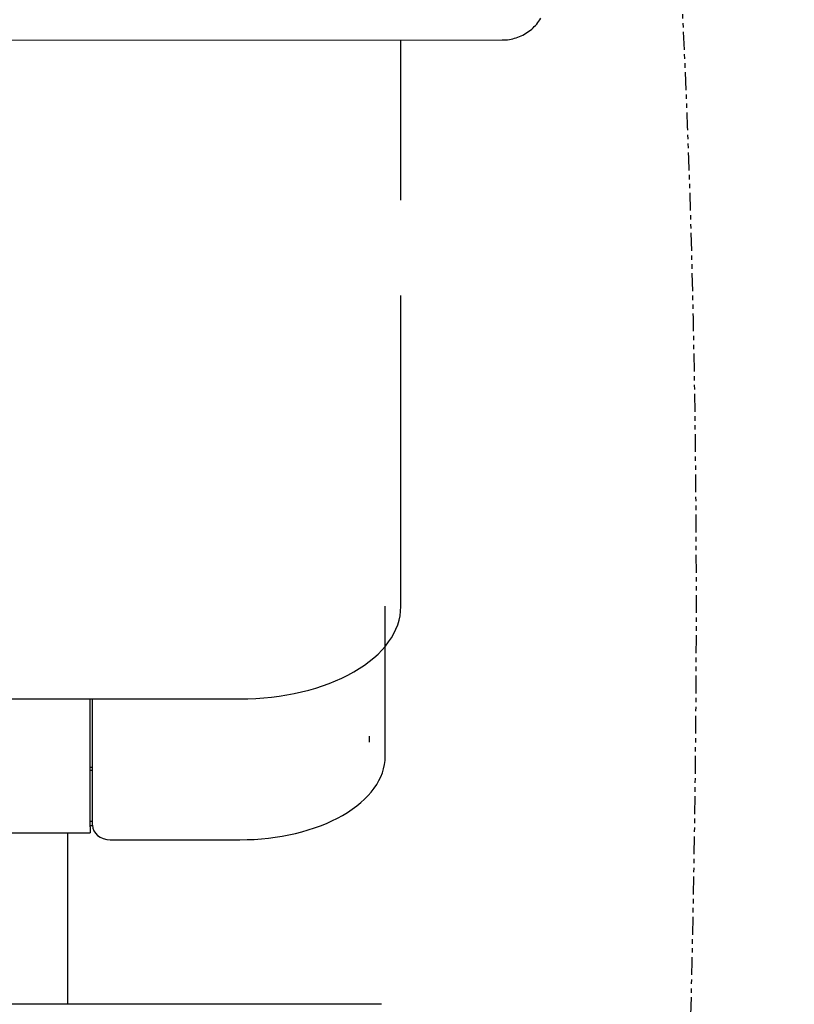
# Model space of a CAD drawing. Extents: x -15630 to 31776, y -591 to 4728.
# Drawn here: x 15926 to 16100, y 916 to 1136 of the extents above; entities that cross this region are included whole.
import ezdxf

# ---------------------------------------------------------------- set-up
doc = ezdxf.new("R2010")
doc.units = 0
doc.linetypes.add('EDG-2DOT-4', pattern=[9, 4, -1, 1, -1, 1, -1])
for name, color, linetype in [('POW-SKIRT', 2, 'EDG-2DOT-4'), ('X-ARC-ELEV', 11, 'CONTINUOUS'), ('X-XREF', 7, 'CONTINUOUS')]:
    doc.layers.add(name, color=color, linetype=linetype)

# ---------------------------------------------------------------- blocks, each defined once
blk = doc.blocks.new('A$C0b262ab0')
at = {"layer": 'X-ARC-ELEV'}
for p, q in [((-237.4, 1125.29), (-237.15, 1125.6)), ((-237.15, 1125.6), (-236.92, 1125.92)), ((-236.92, 1125.92), (-236.69, 1126.25)), ((-236.69, 1126.25), (-236.49, 1126.59)), ((-239.8, 1123.22), (-239.47, 1123.44)), ((-239.47, 1123.44), (-239.14, 1123.67)), ((-239.14, 1123.67), (-238.82, 1123.91)), ((-238.82, 1123.91), (-238.52, 1124.16)), ((-238.52, 1124.16), (-238.22, 1124.43)), ((-238.22, 1124.43), (-237.94, 1124.71)), ((-237.94, 1124.71), (-237.67, 1124.99)), ((-237.67, 1124.99), (-237.4, 1125.29)), ((-559.88, 1121.7), (-245.1, 1121.72)), ((-267.79, 1085.87), (-267.79, 1121.74)), ((-245.1, 1121.72), (-244.7, 1121.73)), ((-244.7, 1121.73), (-244.31, 1121.75)), ((-244.31, 1121.75), (-243.91, 1121.79)), ((-243.91, 1121.79), (-243.51, 1121.85)), ((-243.51, 1121.85), (-243.12, 1121.92)), ((-243.12, 1121.92), (-242.73, 1122)), ((-242.73, 1122), (-242.35, 1122.1)), ((-242.35, 1122.1), (-241.96, 1122.22)), ((-241.96, 1122.22), (-241.59, 1122.35)), ((-241.59, 1122.35), (-241.22, 1122.5)), ((-241.22, 1122.5), (-240.85, 1122.66)), ((-240.85, 1122.66), (-240.49, 1122.83)), ((-240.49, 1122.83), (-240.14, 1123.02)), ((-240.14, 1123.02), (-239.8, 1123.22)), ((-267.79, 995.77), (-267.79, 1064.57)), ((-267.79, 994.95), (-267.79, 995.77)), ((-271.29, 961.45), (-271.29, 995.03)), ((-360.35, 974.3), (-303.79, 974.3)), ((-337.29, 945.72), (-337.29, 974.3)), ((-336.79, 946.08), (-336.79, 974.3)), ((-274.79, 964.64), (-274.79, 965.95)), ((-337.29, 958.36), (-336.79, 958.36)), ((-336.79, 946.89), (-337.29, 946.89)), ((-336.7, 945.91), (-337.29, 945.91)), ((-337.29, 945.72), (-337.29, 944.35)), ((-462.29, 944.35), (-337.29, 944.35)), ((-342.29, 906), (-342.29, 944.4)), ((-332.79, 942.8), (-303.79, 942.8)), ((-295.14, 906), (-504.94, 906)), ((-294.89, 906), (-295.14, 906)), ((-293.97, 906), (-294.89, 906)), ((-293.06, 906), (-293.97, 906)), ((-292.14, 906), (-293.06, 906)), ((-291.23, 906), (-292.14, 906)), ((-290.33, 906), (-291.23, 906)), ((-289.43, 906), (-290.33, 906)), ((-288.55, 906), (-289.43, 906)), ((-287.67, 906), (-288.55, 906)), ((-286.81, 906), (-287.67, 906)), ((-285.96, 906), (-286.81, 906)), ((-285.12, 906), (-285.96, 906)), ((-284.3, 906), (-285.12, 906)), ((-283.5, 906), (-284.3, 906)), ((-282.72, 906), (-283.5, 906)), ((-281.95, 906), (-282.72, 906)), ((-281.21, 906), (-281.95, 906)), ((-280.49, 906), (-281.21, 906)), ((-279.79, 906), (-280.49, 906)), ((-279.12, 906), (-279.79, 906)), ((-278.47, 906), (-279.12, 906)), ((-277.85, 906), (-278.47, 906)), ((-277.26, 906), (-277.85, 906)), ((-276.69, 906), (-277.26, 906)), ((-276.16, 906), (-276.69, 906)), ((-275.66, 906), (-276.16, 906)), ((-275.18, 906), (-275.66, 906)), ((-274.74, 906), (-275.18, 906)), ((-274.33, 906), (-274.74, 906)), ((-273.96, 906), (-274.33, 906)), ((-273.62, 906), (-273.96, 906)), ((-273.31, 906), (-273.62, 906)), ((-273.04, 906), (-273.31, 906)), ((-272.8, 906), (-273.04, 906)), ((-272.6, 906), (-272.8, 906)), ((-272.44, 906), (-272.6, 906)), ((-272.31, 906), (-272.44, 906)), ((-272.22, 906), (-272.31, 906)), ((-272.16, 906), (-272.22, 906)), ((-272.14, 906), (-272.16, 906))]:
    blk.add_line(p, q, dxfattribs=at)
for centre, major_axis, ratio, start_param, end_param in [((-303.79, 994.95), (-36, 0), 0.573576, 1.570796, 3.141593), ((-303.79, 961.45), (-32.5, 0), 0.573576, 1.570796, 3.141593), ((-336.89, 959.87), (1, 0), 0.819152, 4.268101, 4.712389), ((-332.79, 946.08), (4, 0), 0.819152, 3.141593, 4.712389)]:
    blk.add_ellipse(centre, major_axis=major_axis, ratio=ratio, start_param=start_param, end_param=end_param, dxfattribs=at)

msp = doc.modelspace()

# ---------------------------------------------------------------- linework, layer by layer
at = {"layer": 'POW-SKIRT'}
msp.add_spline([(16060, 590), (16020, 1500), (15600, 2280)], degree=3, dxfattribs=at)

# ---------------------------------------------------------------- block references
at = {"layer": 'X-XREF'}
msp.add_blockref('A$C0b262ab0', (16279.32, 10), dxfattribs=at)

doc.saveas('drawing.dxf')
